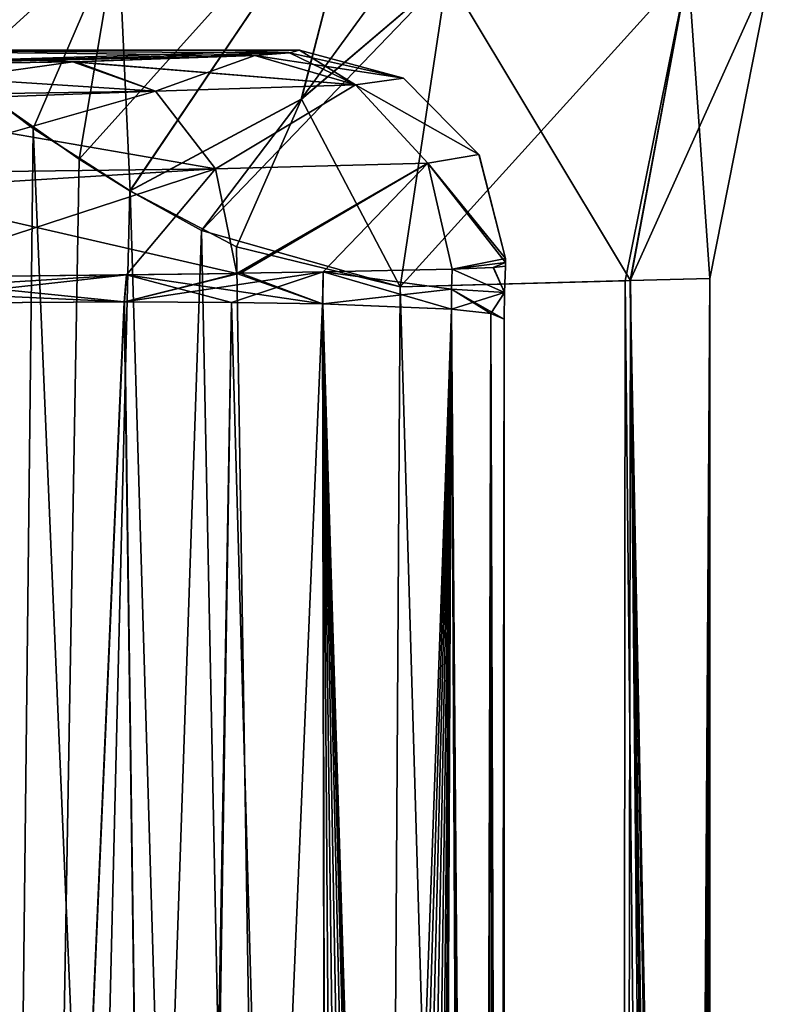
# Model space of a CAD drawing. Units: millimetres. Extents: x -176 to -20, y 534 to 655.
# Drawn here: x -140 to -131, y 620 to 631 of the extents above; entities that cross this region are included whole.
import ezdxf

# ---------------------------------------------------------------- set-up
doc = ezdxf.new("R2010")
doc.units = ezdxf.units.MM
doc.header["$LTSCALE"] = 26.699852
for name, color, linetype in [('107', 7, 'CONTINUOUS'), ('108', 7, 'CONTINUOUS'), ('14', 7, 'CONTINUOUS'), ('15', 7, 'CONTINUOUS'), ('16', 7, 'CONTINUOUS'), ('17', 7, 'CONTINUOUS'), ('2', 7, 'CONTINUOUS'), ('201', 7, 'CONTINUOUS'), ('202', 7, 'CONTINUOUS'), ('203', 7, 'CONTINUOUS'), ('205', 7, 'CONTINUOUS'), ('206', 7, 'CONTINUOUS'), ('207', 7, 'CONTINUOUS'), ('55', 7, 'CONTINUOUS'), ('58', 7, 'CONTINUOUS'), ('62', 7, 'CONTINUOUS'), ('63', 7, 'CONTINUOUS'), ('64', 7, 'CONTINUOUS'), ('65', 7, 'CONTINUOUS')]:
    doc.layers.add(name, color=color, linetype=linetype)

msp = doc.modelspace()

# ---------------------------------------------------------------- linework, layer by layer
at = {"layer": '107', "linetype": 'Continuous'}
for points in [[(-142.717, 630.909, -155.493), (-142.643, 631.11, -167.003), (-139.086, 630.967, -158.802), (-142.717, 630.909, -155.493)], [(-136.454, 631.078, -165.172), (-136.877, 631.043, -163.186), (-142.643, 631.11, -167.003), (-136.454, 631.078, -165.172)], [(-142.643, 631.11, -167.003), (-136.877, 631.043, -163.186), (-139.047, 630.968, -158.853), (-142.643, 631.11, -167.003)], [(-136.331, 631.109, -166.96), (-136.454, 631.078, -165.172), (-142.643, 631.11, -167.003), (-136.331, 631.109, -166.96)], [(-136.331, 631.11, -166.982), (-136.331, 631.109, -166.96), (-142.643, 631.11, -167.003), (-136.331, 631.11, -166.982)], [(-136.331, 631.11, -167.003), (-136.331, 631.11, -166.982), (-142.643, 631.11, -167.003), (-136.331, 631.11, -167.003)], [(-139.086, 630.967, -158.802), (-142.643, 631.11, -167.003), (-139.047, 630.968, -158.853), (-139.086, 630.967, -158.802)]]:
    msp.add_3dface(points, dxfattribs=at)
at = {"layer": '108', "linetype": 'Continuous'}
for points in [[(-136.331, 631.11, -167.003), (-142.643, 631.11, -167.003), (-142.717, 630.909, -178.513), (-136.331, 631.11, -167.003)], [(-136.331, 631.11, -167.003), (-142.717, 630.909, -178.513), (-136.331, 631.11, -167.025), (-136.331, 631.11, -167.003)], [(-136.331, 631.11, -167.025), (-142.717, 630.909, -178.513), (-136.331, 631.109, -167.047), (-136.331, 631.11, -167.025)], [(-136.331, 631.109, -167.047), (-142.717, 630.909, -178.513), (-136.455, 631.078, -168.841), (-136.331, 631.109, -167.047)], [(-142.717, 630.909, -178.513), (-136.877, 631.043, -170.819), (-136.455, 631.078, -168.841), (-142.717, 630.909, -178.513)], [(-139.086, 630.967, -175.204), (-136.877, 631.043, -170.819), (-142.717, 630.909, -178.513), (-139.086, 630.967, -175.204)], [(-139.05, 630.968, -175.156), (-136.877, 631.043, -170.819), (-139.086, 630.967, -175.204), (-139.05, 630.968, -175.156)]]:
    msp.add_3dface(points, dxfattribs=at)
at = {"layer": '14', "linetype": 'Continuous'}
for points in [[(-141.558, 628.033, -180.687), (-138.458, 628.053, -178.238), (-138.432, 628.381, -178.217), (-141.558, 628.033, -180.687)], [(-141.558, 628.033, -180.687), (-138.432, 628.381, -178.217), (-141.477, 628.19, -180.638), (-141.558, 628.033, -180.687)], [(-138.432, 628.381, -178.217), (-141.396, 628.349, -180.592), (-141.477, 628.19, -180.638), (-138.432, 628.381, -178.217)], [(-138.458, 628.053, -178.238), (-137.159, 628.047, -176.747), (-136.044, 628.416, -175.1), (-138.458, 628.053, -178.238)], [(-138.458, 628.053, -178.238), (-136.044, 628.416, -175.1), (-137.052, 628.4, -176.614), (-138.458, 628.053, -178.238)], [(-138.458, 628.053, -178.238), (-137.052, 628.4, -176.614), (-137.095, 628.399, -176.67), (-138.458, 628.053, -178.238)], [(-138.432, 628.381, -178.217), (-138.458, 628.053, -178.238), (-137.095, 628.399, -176.67), (-138.432, 628.381, -178.217)], [(-137.159, 628.047, -176.747), (-136.051, 628.03, -175.102), (-136.044, 628.416, -175.1), (-137.159, 628.047, -176.747)], [(-136.051, 628.03, -175.102), (-134.486, 628.208, -171.476), (-136.044, 628.416, -175.1), (-136.051, 628.03, -175.102)], [(-134.486, 628.208, -171.476), (-134.478, 628.45, -171.475), (-136.044, 628.416, -175.1), (-134.486, 628.208, -171.476)], [(-136.051, 628.03, -175.102), (-134.489, 627.965, -171.478), (-134.486, 628.208, -171.476), (-136.051, 628.03, -175.102)]]:
    msp.add_3dface(points, dxfattribs=at)
at = {"layer": '15', "linetype": 'Continuous'}
for points in [[(-134.478, 628.45, -171.475), (-133.846, 628.165, -167.003), (-133.98, 628.47, -169.133), (-134.478, 628.45, -171.475)], [(-133.846, 628.165, -167.003), (-133.834, 628.486, -167.004), (-133.98, 628.47, -169.133), (-133.846, 628.165, -167.003)], [(-134.478, 628.45, -171.475), (-134.486, 628.208, -171.476), (-133.846, 628.165, -167.003), (-134.478, 628.45, -171.475)], [(-134.486, 628.208, -171.476), (-134.489, 627.965, -171.478), (-133.846, 628.165, -167.003), (-134.486, 628.208, -171.476)], [(-134.489, 627.965, -171.478), (-134.011, 627.91, -169.268), (-133.846, 628.165, -167.003), (-134.489, 627.965, -171.478)], [(-134.011, 627.91, -169.268), (-133.85, 627.843, -167.003), (-133.846, 628.165, -167.003), (-134.011, 627.91, -169.268)]]:
    msp.add_3dface(points, dxfattribs=at)
at = {"layer": '16', "linetype": 'Continuous'}
for points in [[(-133.979, 628.47, -164.882), (-133.846, 628.165, -167.003), (-134.479, 628.45, -162.529), (-133.979, 628.47, -164.882)], [(-133.834, 628.486, -167.004), (-133.846, 628.165, -167.003), (-133.979, 628.47, -164.882), (-133.834, 628.486, -167.004)], [(-134.479, 628.45, -162.529), (-133.846, 628.165, -167.003), (-134.486, 628.208, -162.529), (-134.479, 628.45, -162.529)], [(-134.01, 627.91, -164.746), (-134.489, 627.965, -162.526), (-134.486, 628.208, -162.529), (-134.01, 627.91, -164.746)], [(-133.85, 627.843, -167.003), (-134.01, 627.91, -164.746), (-134.486, 628.208, -162.529), (-133.85, 627.843, -167.003)], [(-133.846, 628.165, -167.003), (-133.85, 627.843, -167.003), (-134.486, 628.208, -162.529), (-133.846, 628.165, -167.003)]]:
    msp.add_3dface(points, dxfattribs=at)
at = {"layer": '17', "linetype": 'Continuous'}
for points in [[(-141.396, 628.349, -153.414), (-138.461, 628.053, -155.765), (-141.476, 628.192, -153.368), (-141.396, 628.349, -153.414)], [(-138.432, 628.381, -155.788), (-138.461, 628.053, -155.765), (-141.396, 628.349, -153.414), (-138.432, 628.381, -155.788)], [(-137.159, 628.047, -157.259), (-138.461, 628.053, -155.765), (-138.432, 628.381, -155.788), (-137.159, 628.047, -157.259)], [(-137.095, 628.399, -157.335), (-136.053, 628.03, -158.9), (-138.432, 628.381, -155.788), (-137.095, 628.399, -157.335)], [(-136.053, 628.03, -158.9), (-137.159, 628.047, -157.259), (-138.432, 628.381, -155.788), (-136.053, 628.03, -158.9)], [(-137.049, 628.4, -157.396), (-136.053, 628.03, -158.9), (-137.095, 628.399, -157.335), (-137.049, 628.4, -157.396)], [(-136.047, 628.416, -158.901), (-136.053, 628.03, -158.9), (-137.049, 628.4, -157.396), (-136.047, 628.416, -158.901)], [(-134.489, 627.965, -162.526), (-136.053, 628.03, -158.9), (-136.047, 628.416, -158.901), (-134.489, 627.965, -162.526)], [(-134.479, 628.45, -162.529), (-134.486, 628.208, -162.529), (-136.047, 628.416, -158.901), (-134.479, 628.45, -162.529)], [(-134.486, 628.208, -162.529), (-134.489, 627.965, -162.526), (-136.047, 628.416, -158.901), (-134.486, 628.208, -162.529)], [(-138.461, 628.053, -155.765), (-141.558, 628.033, -153.319), (-141.476, 628.192, -153.368), (-138.461, 628.053, -155.765)]]:
    msp.add_3dface(points, dxfattribs=at)
at = {"layer": '2', "linetype": 'Continuous'}
for points in [[(-138.461, 628.053, -155.765), (-140.294, 586.32, -154.17), (-141.558, 628.033, -153.319), (-138.461, 628.053, -155.765)], [(-141.558, 628.033, -180.687), (-140.294, 586.32, -179.836), (-138.458, 628.053, -178.238), (-141.558, 628.033, -180.687)], [(-137.881, 586.284, -156.385), (-140.294, 586.32, -154.17), (-138.461, 628.053, -155.765), (-137.881, 586.284, -156.385)], [(-140.294, 586.32, -179.836), (-137.883, 586.284, -177.623), (-138.458, 628.053, -178.238), (-140.294, 586.32, -179.836)], [(-137.159, 628.047, -157.259), (-137.881, 586.284, -156.385), (-138.461, 628.053, -155.765), (-137.159, 628.047, -157.259)], [(-138.458, 628.053, -178.238), (-137.883, 586.284, -177.623), (-137.159, 628.047, -176.747), (-138.458, 628.053, -178.238)], [(-137.883, 586.284, -177.623), (-135.972, 586.24, -174.966), (-137.159, 628.047, -176.747), (-137.883, 586.284, -177.623)], [(-137.812, 586.283, -156.463), (-137.881, 586.284, -156.385), (-137.159, 628.047, -157.259), (-137.812, 586.283, -156.463)], [(-136.053, 628.03, -158.9), (-137.812, 586.283, -156.463), (-137.159, 628.047, -157.259), (-136.053, 628.03, -158.9)], [(-135.971, 586.24, -159.043), (-137.812, 586.283, -156.463), (-136.053, 628.03, -158.9), (-135.971, 586.24, -159.043)], [(-137.159, 628.047, -176.747), (-135.972, 586.24, -174.966), (-136.051, 628.03, -175.102), (-137.159, 628.047, -176.747)], [(-134.489, 627.965, -162.526), (-135.971, 586.24, -159.043), (-136.053, 628.03, -158.9), (-134.489, 627.965, -162.526)], [(-134.719, 584.652, -172.204), (-134.699, 584.241, -172.146), (-136.051, 628.03, -175.102), (-134.719, 584.652, -172.204)], [(-134.699, 584.241, -172.146), (-134.489, 627.965, -171.478), (-136.051, 628.03, -175.102), (-134.699, 584.241, -172.146)], [(-134.783, 585.074, -172.388), (-134.719, 584.652, -172.204), (-136.051, 628.03, -175.102), (-134.783, 585.074, -172.388)], [(-134.897, 585.48, -172.696), (-134.783, 585.074, -172.388), (-136.051, 628.03, -175.102), (-134.897, 585.48, -172.696)], [(-135.07, 585.835, -173.131), (-134.897, 585.48, -172.696), (-136.051, 628.03, -175.102), (-135.07, 585.835, -173.131)], [(-135.289, 586.087, -173.634), (-135.07, 585.835, -173.131), (-136.051, 628.03, -175.102), (-135.289, 586.087, -173.634)], [(-135.523, 586.21, -174.125), (-135.289, 586.087, -173.634), (-136.051, 628.03, -175.102), (-135.523, 586.21, -174.125)], [(-135.752, 586.244, -174.569), (-135.523, 586.21, -174.125), (-136.051, 628.03, -175.102), (-135.752, 586.244, -174.569)], [(-135.972, 586.24, -174.966), (-135.752, 586.244, -174.569), (-136.051, 628.03, -175.102), (-135.972, 586.24, -174.966)], [(-135.752, 586.244, -159.437), (-135.971, 586.24, -159.043), (-134.489, 627.965, -162.526), (-135.752, 586.244, -159.437)], [(-135.524, 586.211, -159.878), (-135.752, 586.244, -159.437), (-134.489, 627.965, -162.526), (-135.524, 586.211, -159.878)], [(-135.292, 586.089, -160.365), (-135.524, 586.211, -159.878), (-134.489, 627.965, -162.526), (-135.292, 586.089, -160.365)], [(-135.073, 585.839, -160.868), (-135.292, 586.089, -160.365), (-134.489, 627.965, -162.526), (-135.073, 585.839, -160.868)], [(-134.899, 585.485, -161.306), (-135.073, 585.839, -160.868), (-134.489, 627.965, -162.526), (-134.899, 585.485, -161.306)], [(-134.784, 585.077, -161.617), (-134.899, 585.485, -161.306), (-134.489, 627.965, -162.526), (-134.784, 585.077, -161.617)], [(-134.719, 584.654, -161.801), (-134.784, 585.077, -161.617), (-134.489, 627.965, -162.526), (-134.719, 584.654, -161.801)], [(-134.699, 584.241, -161.86), (-134.719, 584.654, -161.801), (-134.489, 627.965, -162.526), (-134.699, 584.241, -161.86)], [(-134.699, 580.979, -161.86), (-134.699, 584.241, -161.86), (-134.489, 627.965, -162.526), (-134.699, 580.979, -161.86)], [(-134.699, 580.979, -161.86), (-134.489, 627.965, -162.526), (-134.163, 575.71, -163.853), (-134.699, 580.979, -161.86)], [(-134.489, 627.965, -171.478), (-134.699, 584.241, -172.146), (-134.163, 561.51, -170.153), (-134.489, 627.965, -171.478)], [(-134.011, 627.91, -169.268), (-134.489, 627.965, -171.478), (-134.085, 577.281, -169.733), (-134.011, 627.91, -169.268)], [(-134.163, 575.71, -170.153), (-134.489, 627.965, -171.478), (-134.163, 561.51, -170.153), (-134.163, 575.71, -170.153)], [(-134.489, 627.965, -171.478), (-134.163, 575.71, -170.153), (-134.085, 577.281, -169.733), (-134.489, 627.965, -171.478)], [(-134.489, 627.965, -162.526), (-134.01, 627.91, -164.746), (-134.163, 575.71, -163.853), (-134.489, 627.965, -162.526)], [(-134.163, 575.71, -163.853), (-134.01, 627.91, -164.746), (-134.085, 577.282, -164.273), (-134.163, 575.71, -163.853)], [(-133.928, 578.438, -168.578), (-134.011, 627.91, -169.268), (-134.085, 577.281, -169.733), (-133.928, 578.438, -168.578)], [(-134.085, 577.282, -164.273), (-134.01, 627.91, -164.746), (-133.928, 578.438, -165.428), (-134.085, 577.282, -164.273)], [(-133.85, 627.843, -167.003), (-134.011, 627.91, -169.268), (-133.85, 578.86, -167.005), (-133.85, 627.843, -167.003)], [(-133.85, 578.86, -167.005), (-134.011, 627.91, -169.268), (-133.928, 578.438, -168.578), (-133.85, 578.86, -167.005)], [(-134.01, 627.91, -164.746), (-133.85, 627.843, -167.003), (-133.928, 578.438, -165.428), (-134.01, 627.91, -164.746)], [(-133.928, 578.438, -165.428), (-133.85, 627.843, -167.003), (-133.85, 578.86, -167.005), (-133.928, 578.438, -165.428)]]:
    msp.add_3dface(points, dxfattribs=at)
at = {"layer": '201', "linetype": 'Continuous'}
for points in [[(-136.877, 631.043, -170.819), (-139.05, 630.968, -175.156), (-138.081, 630.612, -175.962), (-136.877, 631.043, -170.819)], [(-135.654, 630.689, -171.17), (-136.877, 631.043, -170.819), (-138.081, 630.612, -175.962), (-135.654, 630.689, -171.17)], [(-139.086, 630.967, -175.204), (-142.717, 630.909, -178.513), (-142.05, 630.551, -179.573), (-139.086, 630.967, -175.204)], [(-139.086, 630.967, -175.204), (-142.05, 630.551, -179.573), (-138.081, 630.612, -175.962), (-139.086, 630.967, -175.204)], [(-139.05, 630.968, -175.156), (-139.086, 630.967, -175.204), (-138.081, 630.612, -175.962), (-139.05, 630.968, -175.156)], [(-142.05, 630.551, -179.573), (-141.983, 630.469, -179.682), (-138.081, 630.612, -175.962), (-142.05, 630.551, -179.573)], [(-141.983, 630.469, -179.682), (-141.571, 629.614, -180.337), (-138.081, 630.612, -175.962), (-141.983, 630.469, -179.682)], [(-141.571, 629.614, -180.337), (-137.351, 629.67, -176.499), (-138.081, 630.612, -175.962), (-141.571, 629.614, -180.337)], [(-137.351, 629.67, -176.499), (-135.654, 630.689, -171.17), (-138.081, 630.612, -175.962), (-137.351, 629.67, -176.499)], [(-134.773, 629.736, -171.411), (-135.654, 630.689, -171.17), (-137.351, 629.67, -176.499), (-134.773, 629.736, -171.411)], [(-141.571, 629.614, -180.337), (-141.517, 629.415, -180.419), (-137.351, 629.67, -176.499), (-141.571, 629.614, -180.337)], [(-141.517, 629.415, -180.419), (-141.396, 628.349, -180.592), (-137.351, 629.67, -176.499), (-141.517, 629.415, -180.419)], [(-141.396, 628.349, -180.592), (-138.432, 628.381, -178.217), (-137.351, 629.67, -176.499), (-141.396, 628.349, -180.592)], [(-138.432, 628.381, -178.217), (-137.095, 628.399, -176.67), (-137.351, 629.67, -176.499), (-138.432, 628.381, -178.217)], [(-137.095, 628.399, -176.67), (-134.773, 629.736, -171.411), (-137.351, 629.67, -176.499), (-137.095, 628.399, -176.67)], [(-137.095, 628.399, -176.67), (-137.052, 628.4, -176.614), (-134.773, 629.736, -171.411), (-137.095, 628.399, -176.67)], [(-137.052, 628.4, -176.614), (-136.044, 628.416, -175.1), (-134.773, 629.736, -171.411), (-137.052, 628.4, -176.614)], [(-136.044, 628.416, -175.1), (-134.478, 628.45, -171.475), (-134.773, 629.736, -171.411), (-136.044, 628.416, -175.1)]]:
    msp.add_3dface(points, dxfattribs=at)
at = {"layer": '202', "linetype": 'Continuous'}
for points in [[(-136.331, 631.109, -167.047), (-136.455, 631.078, -168.841), (-135.654, 630.689, -171.17), (-136.331, 631.109, -167.047)], [(-136.331, 631.109, -167.047), (-135.654, 630.689, -171.17), (-135.072, 630.769, -167.044), (-136.331, 631.109, -167.047)], [(-136.455, 631.078, -168.841), (-136.877, 631.043, -170.819), (-135.654, 630.689, -171.17), (-136.455, 631.078, -168.841)], [(-135.072, 630.769, -167.044), (-135.654, 630.689, -171.17), (-134.156, 629.841, -167.029), (-135.072, 630.769, -167.044)], [(-135.654, 630.689, -171.17), (-134.773, 629.736, -171.411), (-134.156, 629.841, -167.029), (-135.654, 630.689, -171.17)], [(-134.156, 629.841, -167.029), (-134.773, 629.736, -171.411), (-133.831, 628.578, -167.005), (-134.156, 629.841, -167.029)], [(-134.773, 629.736, -171.411), (-134.478, 628.45, -171.475), (-133.831, 628.578, -167.005), (-134.773, 629.736, -171.411)], [(-133.831, 628.578, -167.005), (-134.478, 628.45, -171.475), (-133.832, 628.532, -167.004), (-133.831, 628.578, -167.005)], [(-134.478, 628.45, -171.475), (-133.98, 628.47, -169.133), (-133.832, 628.532, -167.004), (-134.478, 628.45, -171.475)], [(-133.98, 628.47, -169.133), (-133.834, 628.486, -167.004), (-133.832, 628.532, -167.004), (-133.98, 628.47, -169.133)]]:
    msp.add_3dface(points, dxfattribs=at)
at = {"layer": '203', "linetype": 'Continuous'}
for points in [[(-136.331, 631.11, -167.003), (-136.331, 631.11, -167.025), (-135.072, 630.769, -167.044), (-136.331, 631.11, -167.003)], [(-136.331, 631.11, -167.003), (-135.072, 630.769, -167.044), (-135.071, 630.769, -167.003), (-136.331, 631.11, -167.003)], [(-136.331, 631.11, -167.025), (-136.331, 631.109, -167.047), (-135.072, 630.769, -167.044), (-136.331, 631.11, -167.025)], [(-135.072, 630.769, -167.044), (-134.156, 629.841, -167.029), (-135.071, 630.769, -167.003), (-135.072, 630.769, -167.044)], [(-135.071, 630.769, -167.003), (-134.156, 629.841, -167.029), (-134.153, 629.837, -167.003), (-135.071, 630.769, -167.003)], [(-134.156, 629.841, -167.029), (-133.831, 628.578, -167.005), (-134.153, 629.837, -167.003), (-134.156, 629.841, -167.029)]]:
    msp.add_3dface(points, dxfattribs=at)
at = {"layer": '205', "linetype": 'Continuous'}
for points in [[(-139.047, 630.968, -158.853), (-136.877, 631.043, -163.186), (-135.655, 630.689, -162.834), (-139.047, 630.968, -158.853)], [(-142.717, 630.909, -155.493), (-139.086, 630.967, -158.802), (-138.082, 630.612, -158.044), (-142.717, 630.909, -155.493)], [(-142.05, 630.551, -154.433), (-142.717, 630.909, -155.493), (-138.082, 630.612, -158.044), (-142.05, 630.551, -154.433)], [(-139.086, 630.967, -158.802), (-139.047, 630.968, -158.853), (-135.655, 630.689, -162.834), (-139.086, 630.967, -158.802)], [(-139.086, 630.967, -158.802), (-135.655, 630.689, -162.834), (-138.082, 630.612, -158.044), (-139.086, 630.967, -158.802)], [(-141.983, 630.469, -154.323), (-142.05, 630.551, -154.433), (-138.082, 630.612, -158.044), (-141.983, 630.469, -154.323)], [(-141.983, 630.469, -154.323), (-138.082, 630.612, -158.044), (-137.352, 629.67, -157.506), (-141.983, 630.469, -154.323)], [(-138.082, 630.612, -158.044), (-135.655, 630.689, -162.834), (-137.352, 629.67, -157.506), (-138.082, 630.612, -158.044)], [(-135.655, 630.689, -162.834), (-134.773, 629.736, -162.593), (-137.352, 629.67, -157.506), (-135.655, 630.689, -162.834)], [(-141.571, 629.614, -153.669), (-141.983, 630.469, -154.323), (-137.352, 629.67, -157.506), (-141.571, 629.614, -153.669)], [(-141.517, 629.413, -153.586), (-141.571, 629.614, -153.669), (-137.352, 629.67, -157.506), (-141.517, 629.413, -153.586)], [(-137.095, 628.399, -157.335), (-141.517, 629.413, -153.586), (-137.352, 629.67, -157.506), (-137.095, 628.399, -157.335)], [(-134.773, 629.736, -162.593), (-137.095, 628.399, -157.335), (-137.352, 629.67, -157.506), (-134.773, 629.736, -162.593)], [(-137.049, 628.4, -157.396), (-137.095, 628.399, -157.335), (-134.773, 629.736, -162.593), (-137.049, 628.4, -157.396)], [(-136.047, 628.416, -158.901), (-137.049, 628.4, -157.396), (-134.773, 629.736, -162.593), (-136.047, 628.416, -158.901)], [(-134.479, 628.45, -162.529), (-136.047, 628.416, -158.901), (-134.773, 629.736, -162.593), (-134.479, 628.45, -162.529)], [(-137.095, 628.399, -157.335), (-141.396, 628.349, -153.414), (-141.517, 629.413, -153.586), (-137.095, 628.399, -157.335)], [(-137.095, 628.399, -157.335), (-138.432, 628.381, -155.788), (-141.396, 628.349, -153.414), (-137.095, 628.399, -157.335)]]:
    msp.add_3dface(points, dxfattribs=at)
at = {"layer": '206', "linetype": 'Continuous'}
for points in [[(-136.454, 631.078, -165.172), (-136.331, 631.109, -166.96), (-135.072, 630.769, -166.963), (-136.454, 631.078, -165.172)], [(-136.877, 631.043, -163.186), (-136.454, 631.078, -165.172), (-135.072, 630.769, -166.963), (-136.877, 631.043, -163.186)], [(-135.655, 630.689, -162.834), (-136.877, 631.043, -163.186), (-135.072, 630.769, -166.963), (-135.655, 630.689, -162.834)], [(-134.155, 629.841, -166.978), (-135.655, 630.689, -162.834), (-135.072, 630.769, -166.963), (-134.155, 629.841, -166.978)], [(-134.773, 629.736, -162.593), (-135.655, 630.689, -162.834), (-134.155, 629.841, -166.978), (-134.773, 629.736, -162.593)], [(-133.831, 628.578, -167.005), (-134.773, 629.736, -162.593), (-134.155, 629.841, -166.978), (-133.831, 628.578, -167.005)], [(-133.832, 628.532, -167.004), (-134.479, 628.45, -162.529), (-134.773, 629.736, -162.593), (-133.832, 628.532, -167.004)], [(-133.831, 628.578, -167.005), (-133.832, 628.532, -167.004), (-134.773, 629.736, -162.593), (-133.831, 628.578, -167.005)], [(-133.979, 628.47, -164.882), (-134.479, 628.45, -162.529), (-133.832, 628.532, -167.004), (-133.979, 628.47, -164.882)], [(-133.834, 628.486, -167.004), (-133.979, 628.47, -164.882), (-133.832, 628.532, -167.004), (-133.834, 628.486, -167.004)]]:
    msp.add_3dface(points, dxfattribs=at)
at = {"layer": '207', "linetype": 'Continuous'}
for points in [[(-136.331, 631.109, -166.96), (-136.331, 631.11, -166.982), (-135.071, 630.769, -167.003), (-136.331, 631.109, -166.96)], [(-136.331, 631.11, -166.982), (-136.331, 631.11, -167.003), (-135.071, 630.769, -167.003), (-136.331, 631.11, -166.982)], [(-136.331, 631.109, -166.96), (-135.071, 630.769, -167.003), (-135.072, 630.769, -166.963), (-136.331, 631.109, -166.96)], [(-135.071, 630.769, -167.003), (-134.155, 629.841, -166.978), (-135.072, 630.769, -166.963), (-135.071, 630.769, -167.003)], [(-135.071, 630.769, -167.003), (-134.153, 629.837, -167.003), (-134.155, 629.841, -166.978), (-135.071, 630.769, -167.003)], [(-134.153, 629.837, -167.003), (-133.831, 628.578, -167.005), (-134.155, 629.841, -166.978), (-134.153, 629.837, -167.003)]]:
    msp.add_3dface(points, dxfattribs=at)
at = {"layer": '55', "linetype": 'Continuous'}
for points in [[(-140.462, 630.805, -182.944), (-139.008, 629.785, -181.993), (-140.6, 538.61, -183.025), (-140.462, 630.805, -182.944)], [(-139.008, 629.785, -181.993), (-138.391, 629.402, -181.527), (-140.6, 538.61, -183.025), (-139.008, 629.785, -181.993)], [(-138.391, 629.402, -181.527), (-137.524, 628.921, -180.799), (-140.6, 538.61, -183.025), (-138.391, 629.402, -181.527)], [(-140.6, 538.61, -183.025), (-137.524, 628.921, -180.799), (-135.678, 538.61, -178.895), (-140.6, 538.61, -183.025)], [(-137.524, 628.921, -180.799), (-135.111, 628.236, -178.184), (-135.678, 538.61, -178.895), (-137.524, 628.921, -180.799)], [(-135.678, 538.61, -178.895), (-135.111, 628.236, -178.184), (-132.466, 538.61, -173.33), (-135.678, 538.61, -178.895)], [(-135.111, 628.236, -178.184), (-132.315, 628.311, -172.901), (-132.466, 538.61, -173.33), (-135.111, 628.236, -178.184)], [(-132.315, 628.311, -172.901), (-131.685, 575.71, -170.51), (-132.466, 538.61, -173.33), (-132.315, 628.311, -172.901)], [(-131.35, 628.337, -167.003), (-131.685, 575.71, -170.51), (-132.315, 628.311, -172.901), (-131.35, 628.337, -167.003)], [(-131.638, 576.999, -170.256), (-131.685, 575.71, -170.51), (-131.35, 628.337, -167.003), (-131.638, 576.999, -170.256)], [(-131.523, 578.103, -169.529), (-131.638, 576.999, -170.256), (-131.35, 628.337, -167.003), (-131.523, 578.103, -169.529)], [(-131.404, 578.866, -168.42), (-131.523, 578.103, -169.529), (-131.35, 628.337, -167.003), (-131.404, 578.866, -168.42)], [(-131.35, 579.16, -167.003), (-131.404, 578.866, -168.42), (-131.35, 628.337, -167.003), (-131.35, 579.16, -167.003)]]:
    msp.add_3dface(points, dxfattribs=at)
at = {"layer": '58', "linetype": 'Continuous'}
for points in [[(-141.843, 631.878, -150.325), (-140.6, 538.61, -150.982), (-139.567, 630.158, -151.624), (-141.843, 631.878, -150.325)], [(-140.6, 538.61, -150.982), (-135.678, 538.61, -155.111), (-139.567, 630.158, -151.624), (-140.6, 538.61, -150.982)], [(-139.567, 630.158, -151.624), (-135.678, 538.61, -155.111), (-138.389, 629.401, -152.481), (-139.567, 630.158, -151.624)], [(-138.389, 629.401, -152.481), (-135.678, 538.61, -155.111), (-137.096, 628.72, -153.602), (-138.389, 629.401, -152.481)], [(-137.096, 628.72, -153.602), (-135.678, 538.61, -155.111), (-135.111, 628.236, -155.822), (-137.096, 628.72, -153.602)], [(-135.678, 538.61, -155.111), (-132.466, 538.61, -160.676), (-135.111, 628.236, -155.822), (-135.678, 538.61, -155.111)], [(-135.111, 628.236, -155.822), (-132.466, 538.61, -160.676), (-132.379, 628.309, -160.919), (-135.111, 628.236, -155.822)], [(-132.466, 538.61, -160.676), (-131.685, 561.51, -163.496), (-132.379, 628.309, -160.919), (-132.466, 538.61, -160.676)], [(-132.379, 628.309, -160.919), (-131.685, 561.51, -163.496), (-132.32, 628.311, -161.091), (-132.379, 628.309, -160.919)], [(-131.35, 579.16, -167.003), (-131.35, 628.337, -167.003), (-132.32, 628.311, -161.091), (-131.35, 579.16, -167.003)], [(-131.432, 578.705, -165.262), (-131.35, 579.16, -167.003), (-132.32, 628.311, -161.091), (-131.432, 578.705, -165.262)], [(-131.597, 577.479, -163.992), (-131.432, 578.705, -165.262), (-132.32, 628.311, -161.091), (-131.597, 577.479, -163.992)], [(-131.661, 576.639, -163.626), (-131.597, 577.479, -163.992), (-132.32, 628.311, -161.091), (-131.661, 576.639, -163.626)], [(-131.685, 575.71, -163.496), (-131.661, 576.639, -163.626), (-132.32, 628.311, -161.091), (-131.685, 575.71, -163.496)], [(-131.685, 561.51, -163.496), (-131.685, 575.71, -163.496), (-132.32, 628.311, -161.091), (-131.685, 561.51, -163.496)]]:
    msp.add_3dface(points, dxfattribs=at)
at = {"layer": '62', "linetype": 'Continuous'}
for points in [[(-138.389, 629.401, -152.481), (-135.49, 633.7, -153.233), (-138.536, 632.554, -151.902), (-138.389, 629.401, -152.481)], [(-135.49, 633.7, -153.233), (-138.389, 629.401, -152.481), (-136.309, 630.516, -154.101), (-135.49, 633.7, -153.233)], [(-134.542, 632.023, -155.34), (-135.49, 633.7, -153.233), (-136.309, 630.516, -154.101), (-134.542, 632.023, -155.34)], [(-141.843, 631.878, -150.325), (-139.567, 630.158, -151.624), (-138.536, 632.554, -151.902), (-141.843, 631.878, -150.325)], [(-139.567, 630.158, -151.624), (-138.389, 629.401, -152.481), (-138.536, 632.554, -151.902), (-139.567, 630.158, -151.624)], [(-135.111, 628.236, -155.822), (-134.542, 632.023, -155.34), (-136.309, 630.516, -154.101), (-135.111, 628.236, -155.822)], [(-138.389, 629.401, -152.481), (-137.096, 628.72, -153.602), (-136.309, 630.516, -154.101), (-138.389, 629.401, -152.481)], [(-137.096, 628.72, -153.602), (-135.111, 628.236, -155.822), (-136.309, 630.516, -154.101), (-137.096, 628.72, -153.602)]]:
    msp.add_3dface(points, dxfattribs=at)
at = {"layer": '63', "linetype": 'Continuous'}
for points in [[(-135.111, 628.236, -155.822), (-132.379, 628.309, -160.919), (-131.616, 632.1, -160.847), (-135.111, 628.236, -155.822)], [(-134.542, 632.023, -155.34), (-135.111, 628.236, -155.822), (-131.616, 632.1, -160.847), (-134.542, 632.023, -155.34)], [(-132.379, 628.309, -160.919), (-132.32, 628.311, -161.091), (-131.616, 632.1, -160.847), (-132.379, 628.309, -160.919)], [(-132.32, 628.311, -161.091), (-131.35, 628.337, -167.003), (-130.605, 632.123, -167.003), (-132.32, 628.311, -161.091)], [(-132.32, 628.311, -161.091), (-130.605, 632.123, -167.003), (-131.616, 632.1, -160.847), (-132.32, 628.311, -161.091)]]:
    msp.add_3dface(points, dxfattribs=at)
at = {"layer": '64', "linetype": 'Continuous'}
for points in [[(-132.315, 628.311, -172.901), (-134.542, 632.023, -178.666), (-131.616, 632.1, -173.159), (-132.315, 628.311, -172.901)], [(-131.35, 628.337, -167.003), (-132.315, 628.311, -172.901), (-131.616, 632.1, -173.159), (-131.35, 628.337, -167.003)], [(-130.605, 632.123, -167.003), (-131.35, 628.337, -167.003), (-131.616, 632.1, -173.159), (-130.605, 632.123, -167.003)], [(-132.315, 628.311, -172.901), (-135.111, 628.236, -178.184), (-134.542, 632.023, -178.666), (-132.315, 628.311, -172.901)]]:
    msp.add_3dface(points, dxfattribs=at)
at = {"layer": '65', "linetype": 'Continuous'}
for points in [[(-132.863, 635.254, -179.982), (-134.542, 632.023, -178.666), (-136.311, 630.515, -179.907), (-132.863, 635.254, -179.982)], [(-135.492, 633.698, -180.774), (-132.863, 635.254, -179.982), (-136.311, 630.515, -179.907), (-135.492, 633.698, -180.774)], [(-138.391, 629.402, -181.527), (-139.008, 629.785, -181.993), (-135.492, 633.698, -180.774), (-138.391, 629.402, -181.527)], [(-139.008, 629.785, -181.993), (-138.541, 632.552, -182.107), (-135.492, 633.698, -180.774), (-139.008, 629.785, -181.993)], [(-138.391, 629.402, -181.527), (-135.492, 633.698, -180.774), (-136.311, 630.515, -179.907), (-138.391, 629.402, -181.527)], [(-140.462, 630.805, -182.944), (-141.807, 631.848, -183.663), (-138.541, 632.552, -182.107), (-140.462, 630.805, -182.944)], [(-139.008, 629.785, -181.993), (-140.462, 630.805, -182.944), (-138.541, 632.552, -182.107), (-139.008, 629.785, -181.993)], [(-135.111, 628.236, -178.184), (-137.524, 628.921, -180.799), (-134.542, 632.023, -178.666), (-135.111, 628.236, -178.184)], [(-134.542, 632.023, -178.666), (-137.524, 628.921, -180.799), (-136.311, 630.515, -179.907), (-134.542, 632.023, -178.666)], [(-137.524, 628.921, -180.799), (-138.391, 629.402, -181.527), (-136.311, 630.515, -179.907), (-137.524, 628.921, -180.799)]]:
    msp.add_3dface(points, dxfattribs=at)

doc.saveas('drawing.dxf')
